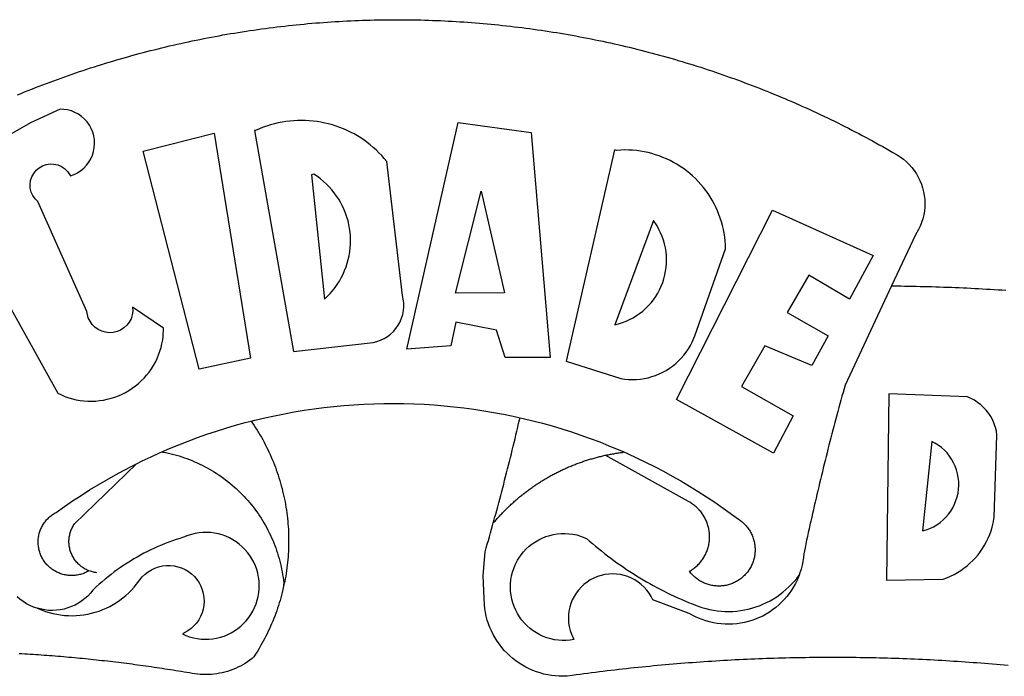
# Model space of a CAD drawing. Units: millimetres. Extents: x 188722 to 190355, y 1675029 to 1676467.
# Drawn here: x 189846 to 189854, y 1675266 to 1675271 of the extents above; entities that cross this region are included whole.
import ezdxf

# ---------------------------------------------------------------- set-up
doc = ezdxf.new("R2010")
doc.units = ezdxf.units.MM
doc.header["$MEASUREMENT"] = 0
doc.layers.add('BRAZAO', color=7, linetype='Continuous')
doc.layers.add('T-DIVIS-EXIS', color=7, linetype='Continuous')

# ---------------------------------------------------------------- blocks, each defined once
blk = doc.blocks.new('Logo_Prefeitura')
at = {"layer": 'BRAZAO'}
for points in [[(-149.51, 971.81), (-148.08, 972.4), (-146.64, 972.98), (-145.21, 973.56), (-143.77, 974.13), (-142.32, 974.7), (-140.88, 975.26), (-139.43, 975.81), (-137.98, 976.36), (-136.53, 976.9), (-135.08, 977.44), (-133.62, 977.97), (-132.16, 978.5), (-130.7, 979.02), (-129.24, 979.53), (-127.78, 980.04), (-126.31, 980.55), (-124.84, 981.04), (-123.37, 981.54), (-121.9, 982.02), (-120.43, 982.5), (-118.95, 982.98), (-117.48, 983.45), (-116, 983.91), (-114.52, 984.37), (-113.03, 984.82), (-111.55, 985.26), (-110.06, 985.7), (-108.57, 986.13), (-107.08, 986.56), (-105.59, 986.99), (-104.1, 987.4), (-102.61, 987.81), (-101.11, 988.22), (-99.61, 988.61), (-98.11, 989.01), (-96.61, 989.39), (-95.11, 989.77), (-93.61, 990.15), (-92.1, 990.52), (-90.59, 990.88), (-89.09, 991.24), (-87.58, 991.59), (-86.07, 991.94), (-84.55, 992.28), (-83.04, 992.61), (-81.53, 992.94), (-80.01, 993.26), (-78.49, 993.57), (-76.97, 993.88), (-75.45, 994.19), (-73.93, 994.49), (-72.41, 994.78), (-70.89, 995.06), (-69.36, 995.34), (-67.84, 995.62), (-66.31, 995.88), (-64.78, 996.15), (-63.25, 996.4), (-61.73, 996.65), (-60.19, 996.9), (-58.66, 997.13), (-57.13, 997.37), (-55.6, 997.59), (-54.06, 997.81), (-52.53, 998.03), (-50.99, 998.23), (-49.46, 998.44), (-47.92, 998.63), (-46.38, 998.82), (-44.84, 999), (-43.3, 999.18), (-41.76, 999.35), (-40.22, 999.52), (-38.68, 999.68), (-37.14, 999.83), (-35.59, 999.98), (-34.05, 1000.12), (-32.51, 1000.26), (-30.96, 1000.39), (-29.42, 1000.51), (-27.87, 1000.63), (-26.33, 1000.74), (-24.78, 1000.84), (-23.23, 1000.94), (-21.69, 1001.03), (-20.14, 1001.12), (-18.59, 1001.2), (-17.04, 1001.28), (-15.49, 1001.34), (-13.95, 1001.41), (-12.4, 1001.46), (-10.85, 1001.51), (-9.3, 1001.56), (-7.75, 1001.6), (-6.2, 1001.63), (-4.65, 1001.65), (-3.1, 1001.67), (-1.55, 1001.69), (0, 1001.7), (1.55, 1001.7), (1.55, 1001.7), (3.1, 1001.69), (4.65, 1001.68), (6.2, 1001.67), (7.75, 1001.64), (9.3, 1001.61), (10.85, 1001.58), (12.4, 1001.54), (13.94, 1001.49), (15.49, 1001.44), (17.04, 1001.38), (18.59, 1001.31), (20.14, 1001.24), (21.69, 1001.17), (23.23, 1001.08), (24.78, 1000.99), (26.33, 1000.9), (27.88, 1000.8), (29.42, 1000.69), (30.97, 1000.57), (32.51, 1000.45), (34.06, 1000.33), (35.6, 1000.2), (37.14, 1000.06), (38.69, 999.91), (40.23, 999.76), (41.77, 999.61), (43.31, 999.45), (44.85, 999.28), (46.39, 999.1), (47.93, 998.92), (49.47, 998.74), (51.01, 998.54), (52.55, 998.34), (54.08, 998.14), (55.62, 997.93), (57.15, 997.71), (58.69, 997.49), (60.22, 997.26), (61.75, 997.03), (63.28, 996.79), (64.81, 996.54), (66.34, 996.29), (67.87, 996.03), (69.4, 995.76), (70.92, 995.49), (72.45, 995.22), (73.97, 994.93), (75.49, 994.65), (77.02, 994.35), (78.54, 994.05), (80.06, 993.74), (81.57, 993.43), (83.09, 993.11), (84.61, 992.79), (86.12, 992.46), (87.63, 992.12), (89.15, 991.78), (90.66, 991.43), (92.16, 991.08), (93.67, 990.72), (95.18, 990.35), (96.68, 989.98), (98.19, 989.6), (99.69, 989.22), (101.19, 988.83), (102.69, 988.43), (104.18, 988.03), (105.68, 987.63), (107.17, 987.21), (108.66, 986.79), (110.15, 986.37), (111.64, 985.94)], [(111.64, 985.94), (113.13, 985.5), (114.62, 985.06), (116.1, 984.61), (117.58, 984.16), (119.06, 983.7), (120.54, 983.23), (122.02, 982.76), (123.49, 982.29), (124.96, 981.8), (126.43, 981.31), (127.9, 980.82), (129.37, 980.32), (130.84, 979.81), (132.3, 979.3), (133.76, 978.78), (135.22, 978.26), (136.67, 977.73), (138.13, 977.2), (139.58, 976.66), (141.03, 976.11), (142.48, 975.56), (143.93, 975), (145.37, 974.44), (146.81, 973.87), (148.25, 973.3), (149.69, 972.72), (151.12, 972.13), (152.56, 971.54), (153.99, 970.94), (155.42, 970.34), (156.84, 969.73), (158.26, 969.12), (159.69, 968.5), (161.1, 967.88), (162.52, 967.25), (163.93, 966.61), (165.34, 965.97), (166.75, 965.32), (168.16, 964.67), (169.56, 964.01), (170.96, 963.35), (172.36, 962.68), (173.76, 962), (175.15, 961.32), (176.54, 960.64), (177.93, 959.95), (179.31, 959.25), (180.69, 958.55), (182.07, 957.84), (183.45, 957.13), (184.82, 956.41), (186.19, 955.69), (187.56, 954.96), (188.92, 954.23), (190.29, 953.49), (191.64, 952.74), (193, 951.99), (194.35, 951.24), (195.71, 950.48), (197.05, 949.71), (198.4, 948.94), (200.04, 947.99), (201.35, 947.15), (202.59, 946.23), (203.77, 945.22), (204.88, 944.14), (205.91, 942.98), (206.86, 941.75), (207.72, 940.46), (208.49, 939.12), (209.16, 937.72), (209.74, 936.29), (210.22, 934.81), (210.6, 933.31), (210.87, 931.79), (211.04, 930.24), (211.1, 928.7), (211.05, 927.15), (210.9, 925.61), (210.64, 924.08), (210.28, 922.57), (209.81, 921.09), (209.25, 919.65), (208.58, 918.25), (207.38, 916.19), (197.87, 895.89)], [(-144.32, 960.72), (-167.48, 947.38)], [(-173.2, 924.58), (-133.46, 853.2), (-132.05, 852.53), (-130.61, 851.94), (-129.14, 851.42), (-127.65, 850.99), (-126.14, 850.64), (-124.6, 850.37), (-123.06, 850.18), (-121.51, 850.07), (-119.95, 850.05), (-118.4, 850.11), (-116.85, 850.26), (-115.31, 850.49), (-113.79, 850.8), (-112.28, 851.19), (-110.8, 851.67), (-109.35, 852.22), (-107.92, 852.85), (-106.54, 853.55), (-105.19, 854.33), (-103.89, 855.18), (-102.63, 856.1), (-101.43, 857.09), (-100.28, 858.14), (-99.19, 859.25), (-98.16, 860.41), (-97.19, 861.63), (-96.3, 862.9), (-95.47, 864.22), (-94.71, 865.58), (-94.03, 866.97), (-93.42, 868.41), (-92.89, 869.87), (-92.44, 871.36), (-92.08, 872.87), (-91.79, 874.4), (-91.58, 875.94), (-91.43, 879.02), (-103.73, 887.41), (-103.73, 887.41), (-103.68, 885.86), (-103.9, 884.32), (-104.38, 882.84), (-105.1, 881.46), (-106.05, 880.23), (-107.19, 879.18), (-108.49, 878.33), (-109.92, 877.72), (-111.43, 877.35), (-112.98, 877.25), (-114.52, 877.42), (-116.02, 877.84), (-117.42, 878.51), (-118.69, 879.41), (-119.78, 880.52), (-120.67, 881.79), (-121.34, 883.19), (-121.89, 885.75), (-141.38, 929.39), (-142.49, 930.48), (-143.38, 931.75), (-144.02, 933.17), (-144.39, 934.68), (-144.48, 936.23), (-144.28, 937.77), (-143.8, 939.25), (-143.06, 940.61), (-142.08, 941.82), (-140.9, 942.83), (-139.55, 943.6), (-138.08, 944.11), (-136.55, 944.34), (-136.55, 944.34), (-135, 944.29), (-133.48, 943.95), (-132.05, 943.34), (-130.76, 942.48), (-129.65, 941.4), (-128.47, 939.6), (-127.01, 940.13), (-125.62, 940.83), (-124.32, 941.69), (-123.13, 942.69), (-122.06, 943.81), (-121.12, 945.05), (-120.34, 946.39), (-119.71, 947.82), (-119.25, 949.3), (-118.96, 950.83), (-118.85, 952.38), (-118.91, 953.93), (-119.16, 955.47), (-119.57, 956.97), (-120.16, 958.41), (-120.91, 959.77), (-121.81, 961.04), (-122.84, 962.2), (-124.01, 963.23), (-125.28, 964.12), (-126.65, 964.86), (-128.09, 965.44), (-129.59, 965.85), (-132.51, 966.15), (-132.51, 966.15), (-144.32, 960.72)], [(-55.27, 957.59), (-39.81, 869.74), (-8.14, 873.36), (-6.63, 873.74), (-5.17, 874.27), (-3.77, 874.95), (-2.45, 875.77), (-1.22, 876.72), (-0.1, 877.79), (0.92, 878.97), (1.8, 880.25), (2.55, 881.62), (3.16, 883.05), (3.61, 884.53), (3.92, 886.06), (4.06, 887.61), (4.05, 889.16), (3.57, 892.11), (-2.71, 945.36), (-3.71, 946.55), (-4.75, 947.71), (-5.83, 948.83), (-6.94, 949.91), (-8.1, 950.95), (-9.29, 951.95), (-10.52, 952.91), (-11.78, 953.82), (-13.07, 954.69), (-14.4, 955.5), (-15.75, 956.28), (-17.12, 957), (-18.53, 957.67), (-19.95, 958.29), (-21.4, 958.87), (-22.87, 959.38), (-24.35, 959.85), (-25.85, 960.26), (-27.36, 960.62), (-28.89, 960.93), (-30.42, 961.18), (-31.97, 961.38), (-33.52, 961.52), (-35.07, 961.6), (-36.62, 961.63), (-36.62, 961.63), (-38.18, 961.61), (-39.73, 961.53), (-41.28, 961.39), (-42.83, 961.2), (-44.36, 960.95), (-45.89, 960.65), (-47.4, 960.3), (-48.9, 959.89), (-50.39, 959.42), (-51.86, 958.91), (-53.31, 958.34), (-54.93, 957.63), (-55.27, 957.59)], [(5.19, 870.75), (25.66, 960.82), (25.66, 960.82), (54.62, 956.79), (62.24, 867.39), (44.38, 867.38), (40.93, 878.33), (24.73, 881.47), (24.73, 881.47), (22.77, 872.02), (5.19, 870.75)], [(-99.52, 949.48), (-71.29, 956.58), (-71.29, 956.58), (-56.92, 867.18), (-77.33, 862.82), (-99.52, 949.48)], [(87.77, 949.95), (68.54, 865.89), (90.3, 859), (91.84, 858.79), (93.39, 858.66), (94.94, 858.62), (96.5, 858.68), (98.05, 858.82), (99.58, 859.06), (101.11, 859.38), (102.61, 859.8), (104.08, 860.3), (105.52, 860.88), (106.92, 861.55), (108.29, 862.3), (109.6, 863.13), (110.87, 864.03), (112.08, 865.01), (113.23, 866.05), (114.32, 867.17), (115.34, 868.34), (116.29, 869.57), (117.17, 870.85), (117.97, 872.19), (118.69, 873.57), (119.72, 875.97), (131.89, 910.62), (131.84, 912.18), (131.72, 913.73), (131.55, 915.28), (131.32, 916.82), (131.02, 918.34), (130.67, 919.86), (130.26, 921.36), (129.79, 922.84), (129.26, 924.31), (128.68, 925.75), (128.04, 927.16), (127.34, 928.56), (126.59, 929.92), (125.79, 931.25), (124.94, 932.55), (124.04, 933.82), (123.09, 935.05), (122.09, 936.24), (121.04, 937.4), (119.95, 938.51), (118.82, 939.57), (117.65, 940.6), (116.44, 941.57), (115.19, 942.5), (113.9, 943.38), (112.59, 944.21), (111.24, 944.98), (109.86, 945.7), (108.46, 946.37), (107.03, 946.98), (105.57, 947.54), (104.1, 948.04), (102.61, 948.48), (101.1, 948.86), (99.58, 949.18), (98.05, 949.45), (96.5, 949.65), (94.95, 949.79), (93.4, 949.88), (91.85, 949.9), (91.85, 949.9), (90.29, 949.86), (88.68, 949.75), (87.77, 949.95)], [(-32.68, 940.02), (-27.49, 890.6), (-26.36, 891.66), (-25.28, 892.79), (-24.26, 893.96), (-23.3, 895.18), (-22.41, 896.45), (-21.57, 897.77), (-20.8, 899.12), (-20.11, 900.51), (-19.48, 901.93), (-18.92, 903.39), (-18.44, 904.86), (-18.03, 906.36), (-17.69, 907.88), (-17.43, 909.42), (-17.25, 910.96), (-17.15, 912.51), (-17.12, 914.07), (-17.17, 915.62), (-17.3, 917.17), (-17.5, 918.72), (-17.78, 920.25), (-18.14, 921.76), (-18.57, 923.25), (-19.08, 924.73), (-19.65, 926.17), (-20.3, 927.58), (-21.02, 928.96), (-21.81, 930.3), (-22.66, 931.6), (-23.58, 932.86), (-24.56, 934.07), (-25.59, 935.23), (-26.69, 936.34), (-27.83, 937.39), (-29.03, 938.38), (-30.28, 939.31), (-31.68, 940.25), (-31.68, 940.25), (-32.68, 940.02)], [(24.54, 892.93), (34.8, 933.53), (34.8, 933.53), (44.09, 893.18), (24.54, 892.93)], [(150.58, 925.97), (190.56, 907.95), (181.1, 890.55), (165.05, 900.14), (165.05, 900.14), (156.34, 885.29), (172.69, 875.99), (166.23, 864.29), (147.48, 872.08), (147.48, 872.08), (138.17, 855.88), (158.72, 844.19), (150.91, 829.33), (112.36, 850.76), (150.58, 925.97)], [(103.21, 921.81), (87.91, 880.45), (89.41, 880.84), (90.89, 881.31), (92.35, 881.87), (93.76, 882.51), (95.14, 883.24), (96.47, 884.05), (97.75, 884.93), (98.97, 885.89), (100.14, 886.92), (101.24, 888.02), (102.28, 889.18), (103.24, 890.4), (104.13, 891.67), (104.95, 892.99), (105.69, 894.37), (106.34, 895.78), (106.91, 897.22), (107.39, 898.7), (107.78, 900.21), (108.08, 901.73), (108.3, 903.28), (108.42, 904.83), (108.45, 906.38), (108.38, 907.94), (108.23, 909.48), (107.98, 911.02), (107.65, 912.54), (107.22, 914.03), (106.71, 915.5), (106.11, 916.94), (105.42, 918.33), (104.66, 919.69), (103.21, 921.81)], [(197.87, 895.89), (179.4, 856.46), (178.98, 854.97), (178.57, 853.48), (178.15, 851.98), (177.74, 850.49), (177.33, 848.99), (176.93, 847.5), (176.52, 846), (176.12, 844.51), (175.72, 843.01), (175.32, 841.51), (174.93, 840.01), (174.53, 838.52), (174.14, 837.02), (173.75, 835.52), (173.37, 834.01), (172.98, 832.51), (172.6, 831.01), (172.22, 829.51), (171.84, 828), (171.47, 826.5), (171.1, 825), (170.73, 823.49), (170.36, 821.99), (169.99, 820.48), (169.63, 818.97), (169.27, 817.47), (168.91, 815.96), (168.55, 814.45), (168.2, 812.94), (167.85, 811.43), (167.5, 809.92), (167.15, 808.41), (166.8, 806.9), (166.46, 805.39), (166.12, 803.88), (165.78, 802.37), (165.45, 800.85), (165.11, 799.34), (164.78, 797.83), (164.45, 796.31), (164.13, 794.8), (163.8, 793.28), (163.48, 791.76), (162.98, 789.4), (162.84, 787.85), (162.61, 786.32), (162.31, 784.8), (161.93, 783.3), (161.47, 781.82), (161.13, 780.89)], [(197.87, 895.89), (198.39, 895.89), (199.94, 895.87), (201.49, 895.85), (203.04, 895.83), (204.59, 895.8), (206.14, 895.77), (207.69, 895.74), (209.24, 895.7), (210.78, 895.66), (212.33, 895.62), (213.88, 895.58), (215.43, 895.53), (216.98, 895.48), (218.53, 895.43), (220.08, 895.37), (221.63, 895.31), (223.18, 895.24), (224.72, 895.18), (226.27, 895.11), (227.82, 895.04), (229.37, 894.96), (230.92, 894.88), (232.46, 894.8), (234.01, 894.72), (235.56, 894.63), (237.11, 894.54), (238.65, 894.44), (240.2, 894.35), (241.75, 894.25), (243.29, 894.14)], [(-141.64, 767.79), (-143.15, 768.21), (-144.57, 768.82), (-145.94, 769.54), (-147.26, 770.37), (-148.5, 771.29), (-149.68, 772.3)], [(-56.64, 842.11), (-55.11, 842.5), (-51.23, 843.42), (-47.34, 844.28), (-43.44, 845.06), (-39.52, 845.78), (-35.59, 846.43), (-31.65, 847.01), (-27.7, 847.52), (-23.74, 847.96), (-19.78, 848.34), (-15.8, 848.64), (-11.83, 848.87), (-7.85, 849.04), (-3.87, 849.13), (0.12, 849.16), (0.12, 849.16), (4.1, 849.12), (8.08, 849), (12.06, 848.82), (16.04, 848.57), (20.01, 848.25), (23.97, 847.86), (27.93, 847.4), (31.87, 846.87), (35.81, 846.27), (39.74, 845.6), (43.65, 844.87), (47.55, 844.07), (50.24, 843.46)], [(196.74, 853.01), (195.92, 778.96), (218.43, 779.27), (219.88, 779.82), (221.3, 780.44), (222.7, 781.14), (224.05, 781.91), (225.36, 782.74), (226.63, 783.64), (227.86, 784.6), (229.03, 785.62), (230.15, 786.7), (231.21, 787.83), (232.22, 789.02), (233.16, 790.26), (234.04, 791.54), (234.86, 792.87), (235.6, 794.23), (236.28, 795.63), (236.89, 797.06), (237.42, 798.52), (237.87, 800.01), (238.26, 801.52), (238.69, 803.88), (239.76, 836.58), (239.52, 838.11), (239.16, 839.63), (238.67, 841.1), (238.05, 842.53), (237.32, 843.9), (236.47, 845.21), (235.52, 846.43), (234.46, 847.58), (233.32, 848.63), (232.08, 849.58), (230.78, 850.42), (228.06, 851.72), (196.74, 853.01)], [(-92.09, 829.91), (-89.09, 831.21), (-85.41, 832.72), (-81.7, 834.18), (-77.97, 835.56), (-74.21, 836.89), (-70.43, 838.14), (-66.63, 839.33), (-62.81, 840.45), (-58.97, 841.51), (-56.64, 842.11)], [(-56.64, 842.11), (-56.05, 841.32), (-55.44, 840.4), (-54.85, 839.48), (-54.26, 838.55), (-53.69, 837.61), (-53.13, 836.66), (-52.58, 835.71), (-52.05, 834.75), (-51.52, 833.78), (-51.01, 832.81), (-50.52, 831.83), (-50.03, 830.84), (-49.56, 829.85), (-49.1, 828.85), (-48.66, 827.85), (-48.23, 826.84), (-47.81, 825.82), (-47.4, 824.8), (-47.01, 823.77), (-46.63, 822.74), (-46.27, 821.7), (-45.92, 820.66), (-45.58, 819.61), (-45.26, 818.56), (-44.95, 817.51), (-44.66, 816.45), (-44.37, 815.39), (-44.11, 814.32), (-43.85, 813.25), (-43.61, 812.18), (-43.39, 811.1), (-43.18, 810.02), (-42.98, 808.94), (-42.8, 807.86), (-42.63, 806.77), (-42.48, 805.68), (-42.34, 804.59), (-42.21, 803.5), (-42.1, 802.41), (-42, 801.31), (-41.92, 800.22), (-41.85, 799.12), (-41.8, 798.02), (-41.76, 796.92), (-41.74, 795.82), (-41.73, 794.72), (-41.73, 793.62), (-41.75, 792.53), (-41.78, 791.43), (-41.83, 790.33), (-41.89, 789.23), (-41.97, 788.14), (-42.06, 787.04), (-42.17, 785.95), (-42.29, 784.85), (-42.42, 783.76), (-42.57, 782.67), (-42.73, 781.59), (-42.91, 780.5), (-43.1, 779.42), (-43.31, 778.34), (-43.64, 777.25)], [(39.61, 801.72), (39.73, 802.13), (40.13, 803.63), (40.54, 805.12), (40.95, 806.62), (41.35, 808.11), (41.75, 809.61), (42.15, 811.11), (42.55, 812.61), (42.94, 814.1), (43.33, 815.6), (43.72, 817.1), (44.11, 818.6), (44.5, 820.1), (44.88, 821.61), (45.26, 823.11), (45.64, 824.61), (46.02, 826.11), (46.39, 827.62), (46.77, 829.12), (47.14, 830.63), (47.51, 832.13), (47.87, 833.64), (48.24, 835.14), (48.6, 836.65), (48.96, 838.16), (49.32, 839.66), (49.67, 841.17), (50.03, 842.68), (50.24, 843.46)], [(50.24, 843.46), (51.44, 843.2), (55.31, 842.26), (59.17, 841.25), (63.03, 840.23)], [(63.03, 840.23), (66.82, 839.04), (70.61, 837.83), (74.39, 836.56), (78.14, 835.22), (81.87, 833.82), (85.57, 832.35), (89.25, 830.81), (91.46, 829.85)], [(213.85, 834.05), (210.18, 798.46), (211.67, 798.9), (213.12, 799.46), (214.52, 800.14), (215.86, 800.93), (217.14, 801.82), (218.33, 802.82), (219.44, 803.91), (220.46, 805.08), (221.37, 806.34), (222.19, 807.67), (222.89, 809.05), (223.47, 810.5), (223.94, 811.98), (224.28, 813.5), (224.5, 815.04), (224.59, 816.59), (224.56, 818.14), (224.39, 819.69), (224.11, 821.22), (223.69, 822.72), (223.16, 824.18), (222.51, 825.59), (221.75, 826.95), (220.88, 828.24), (219.91, 829.45), (218.84, 830.58), (217.68, 831.62), (216.44, 832.56), (215.13, 833.4), (213.85, 834.05)], [(-102.19, 825.18), (-99.97, 826.28), (-96.38, 827.98), (-92.75, 829.63), (-92.09, 829.91)], [(-92.09, 829.91), (-91.67, 829.84), (-90.59, 829.62), (-89.52, 829.39), (-88.45, 829.14), (-87.38, 828.86), (-86.32, 828.57), (-85.27, 828.26), (-84.22, 827.93), (-83.18, 827.58), (-82.14, 827.21), (-81.11, 826.82), (-80.09, 826.41), (-79.08, 825.98), (-78.08, 825.54), (-77.08, 825.07), (-76.09, 824.59), (-75.11, 824.09), (-74.15, 823.57), (-73.19, 823.03), (-72.24, 822.48), (-71.3, 821.91), (-70.37, 821.32), (-69.46, 820.71), (-68.55, 820.09), (-67.66, 819.44), (-66.78, 818.79), (-65.91, 818.12), (-65.05, 817.43), (-64.21, 816.72), (-63.38, 816), (-62.56, 815.27), (-61.76, 814.52), (-60.97, 813.75), (-60.19, 812.97), (-59.43, 812.18), (-58.69, 811.37), (-57.96, 810.55), (-57.24, 809.71), (-56.54, 808.86), (-55.86, 808), (-55.19, 807.13), (-54.54, 806.24), (-53.91, 805.35), (-53.29, 804.44), (-52.69, 803.51), (-52.11, 802.58), (-51.54, 801.64), (-50.99, 800.69), (-50.46, 799.73), (-49.95, 798.75), (-49.46, 797.77), (-48.98, 796.78), (-48.52, 795.78), (-48.08, 794.77), (-47.66, 793.76), (-47.26, 792.74), (-46.88, 791.7), (-46.52, 790.67), (-46.17, 789.62), (-45.85, 788.57), (-45.54, 787.52), (-45.26, 786.45), (-44.99, 785.39), (-44.75, 784.32), (-44.52, 783.24), (-44.32, 782.16), (-44.13, 781.08), (-43.96, 779.99), (-43.82, 778.9), (-43.69, 777.81), (-43.64, 777.25)], [(91.46, 829.85), (92.89, 829.22), (96.52, 827.56), (100.11, 825.83), (103.67, 824.05), (107.2, 822.2), (110.69, 820.29), (114.15, 818.32), (117.58, 816.29), (120.97, 814.2), (124.33, 812.05), (127.64, 809.85), (130.92, 807.58), (137.08, 803.09), (137.45, 802.84), (137.81, 802.58), (138.16, 802.32), (138.5, 802.04), (138.83, 801.74), (139.16, 801.44), (139.47, 801.13), (139.78, 800.81), (140.08, 800.48), (140.36, 800.14), (140.64, 799.8), (140.9, 799.44), (141.16, 799.08), (141.4, 798.71), (141.63, 798.33), (141.85, 797.95), (142.06, 797.55), (142.25, 797.16), (142.43, 796.75), (142.6, 796.34), (142.76, 795.93), (142.91, 795.51), (143.04, 795.09), (143.16, 794.66), (143.26, 794.23), (143.36, 793.8), (143.44, 793.36), (143.5, 792.93), (143.55, 792.49), (143.59, 792.04), (143.62, 791.6), (143.63, 791.16), (143.63, 790.72), (143.61, 790.27), (143.59, 789.83), (143.54, 789.39), (143.49, 788.95), (143.42, 788.51), (143.34, 788.08), (143.24, 787.65), (143.13, 787.22), (143.01, 786.79), (142.87, 786.37), (142.73, 785.95), (142.56, 785.54), (142.39, 785.13), (142.21, 784.73), (142.01, 784.33), (141.8, 783.94), (141.58, 783.56), (141.34, 783.18), (141.1, 782.82), (140.84, 782.45), (140.57, 782.1), (140.3, 781.76), (140.01, 781.42), (139.71, 781.09), (139.4, 780.77), (139.08, 780.46), (138.76, 780.17), (138.42, 779.88), (138.08, 779.6), (137.72, 779.33), (137.36, 779.08), (136.99, 778.83), (136.62, 778.6), (136.23, 778.38), (135.84, 778.17), (135.45, 777.97), (135.04, 777.78), (134.64, 777.61), (134.22, 777.45), (133.81, 777.3), (133.39, 777.16), (132.96, 777.04), (132.53, 776.93), (132.1, 776.84), (131.66, 776.75), (131.23, 776.68), (130.79, 776.63), (130.35, 776.59), (129.9, 776.56), (129.46, 776.54), (129.02, 776.54), (128.58, 776.55), (128.13, 776.58), (127.69, 776.62), (127.25, 776.67), (126.81, 776.73), (126.38, 776.81), (125.95, 776.91), (125.51, 777.01), (125.09, 777.13), (124.67, 777.26), (124.25, 777.41), (123.83, 777.56), (123.42, 777.73), (123.02, 777.92), (122.62, 778.11), (122.23, 778.32), (121.85, 778.54), (121.47, 778.77), (121.1, 779.01), (120.73, 779.26), (120.38, 779.53), (120.03, 779.8), (119.69, 780.09), (119.36, 780.38), (119.04, 780.69), (118.73, 781.01), (118.43, 781.33), (118.14, 781.66), (117.86, 782.01), (117.55, 782.41), (117.94, 782.63), (118.31, 782.87), (118.68, 783.11), (119.04, 783.37), (119.4, 783.63), (119.74, 783.91), (120.08, 784.19), (120.41, 784.49), (120.73, 784.79), (121.05, 785.1), (121.35, 785.43), (121.65, 785.76), (121.94, 786.09), (122.21, 786.44), (122.48, 786.79), (122.74, 787.15), (122.98, 787.52), (123.22, 787.9), (123.45, 788.28), (123.66, 788.66), (123.87, 789.06), (124.06, 789.45), (124.24, 789.86), (124.41, 790.27), (124.57, 790.68), (124.72, 791.1), (124.85, 791.52), (124.98, 791.94), (125.09, 792.37), (125.19, 792.8), (125.28, 793.24), (125.35, 793.68), (125.42, 794.11), (125.47, 794.55), (125.51, 794.99), (125.53, 795.44), (125.55, 795.88), (125.55, 796.32), (125.54, 796.77), (125.51, 797.21), (125.48, 797.65), (125.43, 798.09), (125.37, 798.53), (125.3, 798.97), (125.22, 799.4), (125.12, 799.83), (125.01, 800.26), (124.89, 800.69), (124.76, 801.11), (124.61, 801.53), (124.46, 801.94), (124.29, 802.35), (124.11, 802.76), (123.92, 803.16), (123.72, 803.55), (123.5, 803.94), (123.28, 804.32), (123.05, 804.7), (122.8, 805.07), (122.55, 805.43), (122.28, 805.79), (122.01, 806.14), (121.73, 806.48), (121.43, 806.81), (121.13, 807.13), (120.82, 807.45), (120.5, 807.75), (120.17, 808.05), (119.83, 808.34), (119.49, 808.61), (119.14, 808.88), (118.78, 809.14), (118.41, 809.39), (118.04, 809.63), (117.66, 809.86), (117.14, 810.14), (84.1, 828.52)], [(84.1, 828.52), (84.43, 828.59), (84.86, 828.68), (85.29, 828.77), (85.73, 828.86), (86.16, 828.94), (86.6, 829.02), (87.03, 829.1), (87.47, 829.18), (87.91, 829.25), (88.34, 829.32), (88.78, 829.39), (89.22, 829.46), (89.66, 829.52), (90.1, 829.58), (90.54, 829.64), (90.97, 829.7), (91.46, 829.85)], [(39.61, 801.72), (40, 802.03), (40.29, 802.36), (40.58, 802.7), (40.87, 803.03), (41.16, 803.37), (41.46, 803.7), (41.75, 804.03), (42.05, 804.35), (42.35, 804.68), (42.65, 805.01), (42.96, 805.33), (43.26, 805.65), (43.57, 805.97), (43.88, 806.29), (44.19, 806.6), (44.5, 806.92), (44.81, 807.23), (45.13, 807.54), (45.45, 807.85), (45.77, 808.15), (46.09, 808.46), (46.41, 808.76), (46.73, 809.07), (47.06, 809.37), (47.39, 809.66), (47.72, 809.96), (48.05, 810.25), (48.38, 810.55), (48.72, 810.84), (49.05, 811.13), (49.39, 811.41), (49.73, 811.7), (50.07, 811.98), (50.41, 812.27), (50.75, 812.54), (51.1, 812.82), (51.44, 813.1), (51.79, 813.37), (52.14, 813.64), (52.49, 813.91), (52.85, 814.18), (53.2, 814.45), (53.56, 814.71), (53.91, 814.97), (54.27, 815.23), (54.63, 815.49), (54.99, 815.75), (55.36, 816), (55.72, 816.25), (56.08, 816.5), (56.45, 816.75), (56.82, 817), (57.19, 817.24), (57.56, 817.48), (57.93, 817.72), (58.31, 817.96), (58.68, 818.2), (59.06, 818.43), (59.44, 818.66), (59.81, 818.89), (60.2, 819.12), (60.58, 819.34), (60.96, 819.57), (61.34, 819.79), (61.73, 820.01), (62.11, 820.22), (62.5, 820.44), (62.89, 820.65), (63.28, 820.86), (63.67, 821.07), (64.06, 821.28), (64.46, 821.48), (64.85, 821.68), (65.25, 821.88), (65.64, 822.08), (66.04, 822.27), (66.44, 822.46), (66.84, 822.66), (67.24, 822.84), (67.64, 823.03), (68.05, 823.21), (68.45, 823.39), (68.85, 823.58), (69.26, 823.75), (69.67, 823.93), (70.08, 824.1), (70.48, 824.27), (70.89, 824.44), (71.3, 824.6), (71.72, 824.77), (72.13, 824.93), (72.54, 825.09), (72.96, 825.24), (73.37, 825.4), (73.79, 825.55), (74.2, 825.7), (74.62, 825.85), (75.04, 825.99), (75.46, 826.14), (75.88, 826.28), (76.3, 826.41), (76.72, 826.55), (77.14, 826.68), (77.57, 826.81), (77.99, 826.94), (78.42, 827.07), (78.84, 827.19), (79.27, 827.32), (79.69, 827.43), (80.12, 827.55), (80.55, 827.67), (80.98, 827.78), (81.41, 827.89), (81.84, 828), (82.27, 828.1), (82.7, 828.2), (83.13, 828.3), (83.56, 828.4), (84.1, 828.52)], [(-121.08, 782.62), (-121.55, 782.36), (-121.94, 782.15), (-122.34, 781.96), (-122.74, 781.78), (-123.15, 781.61), (-123.57, 781.46), (-123.99, 781.32), (-124.41, 781.2), (-124.84, 781.09), (-125.27, 780.99), (-125.71, 780.91), (-126.15, 780.84), (-126.59, 780.79), (-127.03, 780.75), (-127.47, 780.73), (-127.91, 780.72), (-128.36, 780.72), (-128.8, 780.74), (-129.24, 780.78), (-129.68, 780.83), (-130.12, 780.89), (-130.55, 780.97), (-130.99, 781.07), (-131.42, 781.18), (-131.84, 781.3), (-132.26, 781.43), (-132.68, 781.58), (-133.09, 781.75), (-133.5, 781.93), (-133.9, 782.12), (-134.29, 782.32), (-134.68, 782.54), (-135.05, 782.77), (-135.42, 783.01), (-135.79, 783.26), (-136.14, 783.53), (-136.49, 783.81), (-136.82, 784.1), (-137.15, 784.4), (-137.46, 784.71), (-137.77, 785.03), (-138.06, 785.36), (-138.34, 785.7), (-138.62, 786.05), (-138.88, 786.41), (-139.12, 786.78), (-139.36, 787.15), (-139.58, 787.54), (-139.79, 787.93), (-139.99, 788.33), (-140.17, 788.73), (-140.34, 789.14), (-140.5, 789.55), (-140.64, 789.97), (-140.77, 790.39), (-140.88, 790.82), (-140.98, 791.25), (-141.07, 791.69), (-141.14, 792.13), (-141.19, 792.56), (-141.24, 793.01), (-141.26, 793.45), (-141.28, 793.89), (-141.27, 794.33), (-141.26, 794.78), (-141.22, 795.22), (-141.18, 795.66), (-141.12, 796.1), (-141.04, 796.53), (-140.95, 796.97), (-140.85, 797.4), (-140.73, 797.82), (-140.6, 798.25), (-140.45, 798.67), (-140.29, 799.08), (-140.11, 799.48), (-139.93, 799.89), (-139.73, 800.28), (-139.51, 800.67), (-139.28, 801.05), (-139.05, 801.42), (-138.79, 801.79), (-138.53, 802.14), (-138.26, 802.49), (-137.97, 802.83), (-137.67, 803.16), (-137.36, 803.47), (-137.04, 803.78), (-136.72, 804.08), (-136.38, 804.36), (-136.03, 804.64), (-135.67, 804.9), (-135.31, 805.15), (-134.93, 805.39), (-134.55, 805.62), (-134.11, 805.85), (-130.87, 808.16), (-127.58, 810.41), (-124.25, 812.6), (-120.89, 814.74), (-117.49, 816.81), (-114.05, 818.83), (-110.58, 820.78), (-107.08, 822.67), (-103.54, 824.51), (-102.19, 825.18)], [(-121.08, 782.62), (-121.37, 782.74), (-121.77, 782.91), (-122.17, 783.1), (-122.56, 783.31), (-122.95, 783.53), (-123.33, 783.76), (-123.69, 784.01), (-124.05, 784.26), (-124.4, 784.54), (-124.74, 784.82), (-125.07, 785.12), (-125.39, 785.42), (-125.7, 785.74), (-126, 786.07), (-126.28, 786.41), (-126.55, 786.76), (-126.81, 787.12), (-127.06, 787.49), (-127.29, 787.86), (-127.51, 788.25), (-127.72, 788.64), (-127.91, 789.04), (-128.08, 789.45), (-128.25, 789.86), (-128.39, 790.27), (-128.53, 790.7), (-128.64, 791.12), (-128.75, 791.56), (-128.83, 791.99), (-128.91, 792.43), (-128.96, 792.87), (-129, 793.31), (-129.03, 793.75), (-129.03, 794.19), (-129.03, 794.64), (-129, 795.08), (-128.96, 795.52), (-128.91, 795.96), (-128.84, 796.4), (-128.75, 796.83), (-128.65, 797.26), (-128.54, 797.69), (-128.4, 798.11), (-128.26, 798.53), (-128.1, 798.94), (-127.92, 799.35), (-127.73, 799.75), (-127.52, 800.14), (-127.31, 800.53), (-127.07, 800.9), (-126.77, 801.35), (-102.19, 825.18)], [(48.19, 747.13), (47.34, 747.79), (46.17, 748.81), (45.05, 749.88), (43.98, 751), (42.97, 752.18), (42.02, 753.4), (41.13, 754.67), (40.31, 755.98), (39.55, 757.33), (38.86, 758.72), (38.24, 760.14), (37.69, 761.59), (37.21, 763.06), (36.8, 764.56), (36.47, 766.07), (36.22, 767.6), (36.04, 769.14), (35.91, 771.6), (35.62, 780.75), (36.37, 790.2), (36.8, 791.69), (37.22, 793.18), (37.65, 794.67), (38.07, 796.16), (38.48, 797.65), (38.9, 799.15), (39.31, 800.64), (39.61, 801.72)], [(-141.64, 767.79), (-138.38, 766.49), (-136.9, 766.03), (-135.4, 765.64), (-133.89, 765.32), (-132.36, 765.08), (-130.82, 764.9), (-129.27, 764.8), (-127.72, 764.77), (-126.17, 764.82), (-124.63, 764.94), (-123.09, 765.13), (-121.56, 765.4), (-120.05, 765.73), (-118.56, 766.14), (-117.08, 766.62), (-115.63, 767.17), (-114.21, 767.78), (-112.82, 768.46), (-111.46, 769.21), (-110.14, 770.02), (-108.86, 770.89), (-107.62, 771.82), (-106.42, 772.81), (-105.28, 773.85), (-104.18, 774.95), (-103.14, 776.1), (-102.16, 777.29), (-100.91, 778.99), (-99.92, 780.18), (-98.81, 781.27), (-97.59, 782.22), (-96.27, 783.03), (-94.87, 783.7), (-93.41, 784.21), (-91.9, 784.55), (-90.36, 784.73), (-88.81, 784.74), (-88.81, 784.74), (-87.27, 784.59), (-85.76, 784.26), (-84.29, 783.77), (-82.88, 783.12), (-81.55, 782.33), (-80.32, 781.39), (-79.2, 780.32), (-78.19, 779.14), (-77.33, 777.86), (-76.61, 776.49), (-76.04, 775.04), (-75.64, 773.55), (-75.4, 772.02), (-75.33, 770.47), (-75.42, 768.92), (-75.69, 767.4), (-76.12, 765.91), (-76.71, 764.48), (-77.45, 763.12), (-78.34, 761.85), (-79.36, 760.68), (-80.5, 759.64), (-81.75, 758.72), (-83.95, 757.55), (-82.53, 756.92), (-81.08, 756.4), (-79.58, 755.99), (-78.06, 755.68), (-76.53, 755.49), (-74.98, 755.41), (-73.43, 755.44), (-71.89, 755.59), (-70.36, 755.84), (-68.85, 756.21), (-67.38, 756.69), (-65.94, 757.27), (-64.55, 757.96), (-63.22, 758.74), (-61.94, 759.63), (-60.74, 760.6), (-59.61, 761.65), (-58.55, 762.79), (-57.59, 764), (-56.71, 765.28), (-55.93, 766.62), (-55.25, 768.01), (-54.67, 769.45), (-54.2, 770.92), (-53.84, 772.43), (-53.59, 773.96), (-53.45, 775.5), (-53.42, 777.05), (-53.51, 778.6), (-53.71, 780.14), (-54.02, 781.65), (-54.44, 783.15), (-54.96, 784.6), (-55.6, 786.02), (-56.33, 787.38), (-57.16, 788.69), (-58.09, 789.93), (-59.1, 791.1), (-60.2, 792.2), (-61.37, 793.21), (-62.62, 794.13), (-63.92, 794.97), (-65.29, 795.7), (-66.7, 796.33), (-68.16, 796.86), (-69.65, 797.28), (-71.17, 797.59), (-72.71, 797.79), (-74.25, 797.87), (-74.25, 797.87), (-75.8, 797.84), (-77.35, 797.7), (-78.87, 797.45), (-80.38, 797.09), (-81.86, 796.61), (-83.47, 795.95), (-84.96, 795.5), (-86.43, 795.03), (-87.9, 794.52), (-89.35, 793.99), (-90.8, 793.44), (-92.24, 792.86), (-93.66, 792.25), (-95.08, 791.62), (-96.48, 790.96), (-97.87, 790.28), (-99.25, 789.57), (-100.62, 788.84), (-101.97, 788.09), (-103.31, 787.31), (-104.64, 786.51), (-105.95, 785.68), (-107.25, 784.84), (-108.53, 783.96), (-109.8, 783.07), (-111.05, 782.15), (-112.28, 781.21), (-113.5, 780.25), (-114.7, 779.27), (-115.88, 778.27), (-117.04, 777.25), (-118.19, 776.2), (-119.53, 774.92), (-120.51, 773.73), (-121.58, 772.6), (-122.73, 771.57), (-123.96, 770.62), (-125.26, 769.77), (-126.61, 769.02), (-128.02, 768.37), (-129.48, 767.84), (-130.97, 767.42), (-132.48, 767.11), (-134.02, 766.91), (-135.57, 766.84), (-137.12, 766.88), (-138.66, 767.04), (-141.64, 767.79)], [(49.26, 786.82), (49.79, 787.7), (50.67, 788.97), (51.65, 790.18), (52.71, 791.3), (53.85, 792.35), (55.07, 793.32), (56.35, 794.19), (57.69, 794.97), (59.08, 795.64), (60.52, 796.22), (62, 796.68), (63.51, 797.04), (65.04, 797.29), (66.58, 797.43), (68.13, 797.45), (68.13, 797.45), (69.68, 797.36), (71.21, 797.16), (72.73, 796.85), (74.22, 796.42), (76.63, 795.48), (77.79, 794.46), (78.97, 793.44), (80.15, 792.45), (81.35, 791.46), (82.56, 790.49), (83.77, 789.53), (85, 788.59), (86.24, 787.65), (87.49, 786.73), (88.75, 785.83), (90.01, 784.93), (91.29, 784.06), (92.58, 783.19), (93.87, 782.34), (95.17, 781.5), (96.49, 780.68), (97.81, 779.87), (99.14, 779.07), (100.48, 778.29), (101.83, 777.53), (103.18, 776.77), (104.54, 776.04), (105.91, 775.32), (107.29, 774.61), (108.68, 773.92), (110.07, 773.24), (111.47, 772.57), (112.88, 771.93), (114.3, 771.29), (115.72, 770.68), (117.15, 770.07), (118.58, 769.49), (121.06, 768.51), (122.53, 768.02), (124.02, 767.59), (125.53, 767.23), (127.05, 766.94), (128.59, 766.71), (130.13, 766.55), (131.67, 766.47), (133.22, 766.45), (134.77, 766.5), (136.32, 766.61), (137.86, 766.8), (139.38, 767.06), (140.9, 767.38), (142.4, 767.77), (143.88, 768.23), (145.34, 768.75), (146.77, 769.33), (148.18, 769.98), (149.56, 770.69), (150.9, 771.47), (152.21, 772.3), (153.48, 773.19), (154.71, 774.13), (155.9, 775.13), (157.04, 776.18), (158.13, 777.28), (159.17, 778.42), (160.16, 779.62), (161.13, 780.89)], [(50.6, 763.51), (50.03, 764.29), (49.21, 765.6), (48.49, 766.97), (47.87, 768.39), (47.36, 769.85), (46.95, 771.35), (46.65, 772.87), (46.47, 774.41), (46.4, 775.96), (46.44, 777.51), (46.59, 779.05), (46.86, 780.57), (47.23, 782.08), (47.72, 783.55), (48.31, 784.98), (49, 786.37), (49.26, 786.82)], [(-117.94, 781.86), (-118.38, 781.92), (-118.82, 781.99), (-119.25, 782.07), (-119.69, 782.18), (-120.11, 782.29), (-120.54, 782.43), (-121.08, 782.62)], [(161.13, 780.89), (160.33, 778.94), (159.65, 777.54), (158.89, 776.19), (158.07, 774.87), (157.19, 773.6), (156.24, 772.38), (155.22, 771.21), (154.15, 770.09), (153.02, 769.03), (151.84, 768.02), (150.61, 767.08), (149.33, 766.2), (148.01, 765.4), (146.65, 764.65), (145.25, 763.99), (143.82, 763.39), (142.36, 762.87), (140.88, 762.42), (139.37, 762.05), (137.85, 761.76), (136.32, 761.55), (134.77, 761.41), (133.22, 761.36), (131.68, 761.39), (130.13, 761.49), (128.59, 761.68), (127.06, 761.94), (125.55, 762.28), (124.06, 762.7), (122.59, 763.2), (121.15, 763.77), (119.74, 764.42), (117.46, 765.66), (103.04, 771.05), (102.34, 772.43), (101.52, 773.74), (100.59, 774.98), (99.55, 776.13), (98.42, 777.19), (97.19, 778.14), (95.89, 778.98), (94.52, 779.7), (93.09, 780.3), (91.62, 780.77), (90.1, 781.1), (88.57, 781.31), (87.02, 781.38), (87.02, 781.38), (85.47, 781.31), (83.94, 781.1), (82.42, 780.76), (80.95, 780.29), (79.52, 779.69), (78.15, 778.97), (76.85, 778.13), (75.62, 777.18), (74.49, 776.12), (73.45, 774.97), (72.52, 773.73), (71.7, 772.42), (71, 771.04), (70.43, 769.6), (69.98, 768.11), (69.67, 766.6), (69.49, 765.06), (69.44, 763.51), (69.54, 761.96), (69.76, 760.43), (70.13, 758.92), (70.62, 757.46), (71.64, 755.27), (70.11, 755.04), (68.57, 754.92), (67.02, 754.91), (65.47, 755.01), (63.94, 755.23), (62.42, 755.56), (60.93, 755.99), (59.48, 756.54), (58.08, 757.19), (56.72, 757.93), (55.42, 758.78), (54.19, 759.72), (53.03, 760.74), (51.94, 761.85), (50.94, 763.03), (50.6, 763.51)], [(-43.64, 777.25), (-44.01, 775.12), (-44.27, 774.05), (-44.55, 772.99), (-44.84, 771.93), (-45.14, 770.87), (-45.46, 769.82), (-45.79, 768.77), (-46.14, 767.73), (-46.49, 766.69), (-46.87, 765.65), (-47.25, 764.62), (-47.65, 763.6), (-48.07, 762.58), (-48.49, 761.57), (-48.93, 760.56), (-49.39, 759.56), (-49.85, 758.56), (-50.33, 757.58), (-50.82, 756.59), (-51.33, 755.62), (-51.84, 754.65), (-52.38, 753.68), (-52.92, 752.73), (-53.47, 751.78), (-54.04, 750.84), (-54.62, 749.91), (-55.58, 748.41)], [(-43.64, 777.25), (-43.7, 776.73), (-43.64, 777.25)], [(-141.64, 767.79), (-140.24, 767.2), (-141.25, 767.66), (-141.64, 767.79)], [(-55.58, 748.41), (-56.29, 747.72), (-57.16, 747.05), (-58.06, 746.42), (-58.99, 745.83), (-59.93, 745.26), (-60.89, 744.74), (-61.88, 744.25), (-62.88, 743.79), (-63.9, 743.37), (-64.93, 742.99), (-65.97, 742.65), (-67.03, 742.35), (-68.09, 742.09), (-69.17, 741.86), (-70.25, 741.68), (-71.34, 741.53), (-72.44, 741.43), (-73.54, 741.37), (-74.63, 741.34), (-75.73, 741.36), (-76.83, 741.42), (-77.93, 741.52), (-80.04, 741.82), (-81.13, 742.01), (-82.21, 742.19), (-83.29, 742.37), (-84.38, 742.55), (-85.46, 742.73), (-86.55, 742.9), (-87.63, 743.07), (-88.72, 743.25), (-89.81, 743.42), (-90.89, 743.58), (-91.98, 743.75), (-93.07, 743.91), (-94.15, 744.07), (-95.24, 744.23), (-96.33, 744.39), (-97.42, 744.55), (-98.5, 744.7), (-99.59, 744.85), (-100.68, 745), (-101.77, 745.15), (-102.86, 745.29), (-103.95, 745.44), (-105.04, 745.58), (-106.13, 745.72), (-107.22, 745.86), (-108.31, 745.99), (-109.4, 746.13), (-110.49, 746.26), (-111.59, 746.39), (-112.68, 746.52), (-113.77, 746.65), (-114.86, 746.77), (-115.95, 746.89), (-117.05, 747.01), (-118.14, 747.13), (-119.23, 747.25), (-120.32, 747.36), (-121.42, 747.48), (-122.51, 747.59), (-123.6, 747.7), (-124.7, 747.8), (-125.79, 747.91), (-126.89, 748.01), (-127.98, 748.11), (-129.08, 748.21), (-130.17, 748.31), (-131.27, 748.4), (-132.36, 748.5), (-133.46, 748.59), (-134.55, 748.68), (-135.65, 748.76), (-136.74, 748.85), (-137.84, 748.93), (-138.94, 749.01), (-140.03, 749.09), (-141.13, 749.17), (-142.22, 749.25), (-143.32, 749.32), (-144.42, 749.39), (-145.51, 749.46), (-146.61, 749.53), (-147.71, 749.6), (-148.81, 749.66)], [(145.07, 747.58), (143.52, 747.51), (141.97, 747.45), (140.43, 747.38), (138.88, 747.31), (137.33, 747.23), (135.78, 747.16), (134.23, 747.08), (132.69, 746.99), (131.14, 746.9), (129.59, 746.81), (128.04, 746.72), (126.5, 746.62), (124.95, 746.52), (123.4, 746.42), (121.86, 746.31), (120.31, 746.2), (118.77, 746.09), (117.22, 745.97), (115.68, 745.85), (114.13, 745.73), (112.59, 745.6), (111.04, 745.47), (109.5, 745.34), (107.95, 745.21), (106.41, 745.07), (104.87, 744.93), (103.32, 744.78), (101.78, 744.63), (100.24, 744.48), (98.7, 744.33), (97.15, 744.17), (95.61, 744.01), (94.07, 743.85), (92.53, 743.68), (90.99, 743.51), (89.45, 743.34), (87.91, 743.16), (86.37, 742.98), (84.83, 742.8), (83.29, 742.61), (81.76, 742.42), (80.22, 742.23), (78.68, 742.03), (77.14, 741.83), (75.61, 741.63), (74.07, 741.43), (72.53, 741.22), (71, 741.01), (68.93, 740.72), (67.38, 740.67), (65.83, 740.7), (64.28, 740.81), (62.75, 740.99), (61.22, 741.25), (59.7, 741.59), (58.21, 742), (56.74, 742.48), (55.29, 743.04), (53.87, 743.66), (52.49, 744.36), (51.14, 745.12), (49.83, 745.95), (48.56, 746.84), (48.19, 747.13)], [(244.15, 744.93), (242.61, 745.07), (241.07, 745.21), (239.52, 745.34), (237.98, 745.48), (236.43, 745.61), (234.89, 745.73), (233.34, 745.85), (231.8, 745.97), (230.25, 746.09), (228.71, 746.2), (227.16, 746.31), (225.62, 746.42), (224.07, 746.52), (222.52, 746.62), (220.98, 746.72), (219.43, 746.81), (217.88, 746.9), (216.33, 746.99), (214.79, 747.08), (213.24, 747.16), (211.69, 747.24), (210.14, 747.31), (208.6, 747.38), (207.05, 747.45), (205.5, 747.52), (203.95, 747.58), (202.4, 747.64), (200.85, 747.69), (199.3, 747.75), (197.75, 747.79), (196.21, 747.84), (194.66, 747.88), (193.11, 747.92), (191.56, 747.96), (190.01, 747.99), (188.46, 748.02), (186.91, 748.05), (185.36, 748.07), (183.81, 748.1), (182.26, 748.11), (180.71, 748.13), (179.16, 748.14), (177.61, 748.15), (176.06, 748.15), (174.51, 748.15), (174.51, 748.15), (172.96, 748.15), (171.41, 748.15), (169.86, 748.14), (168.31, 748.13), (166.76, 748.11), (165.21, 748.1), (163.66, 748.07), (162.11, 748.05), (160.56, 748.02), (159.01, 747.99), (157.46, 747.96), (155.91, 747.92), (154.36, 747.88), (152.82, 747.84), (151.27, 747.79), (149.72, 747.74), (148.17, 747.69), (146.62, 747.64), (145.07, 747.58)]]:
    blk.add_lwpolyline(points, dxfattribs=at)

msp = doc.modelspace()

# ---------------------------------------------------------------- block references
at = {"layer": 'T-DIVIS-EXIS', "linetype": 'Continuous', "xscale": 0.01989101385697722, "yscale": 0.01989101385697722, "zscale": 0.01989101399282936}
msp.add_blockref('Logo_Prefeitura', (189849.0861, 1675251.1544), dxfattribs=at)

doc.saveas('drawing.dxf')
